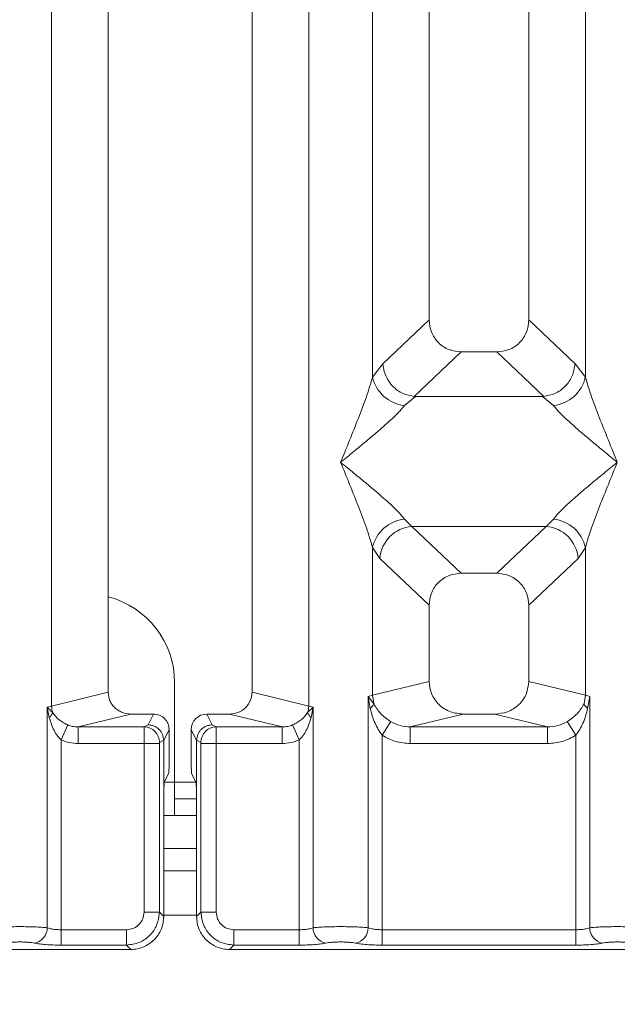
# Model space of a CAD drawing. Units: millimetres. Extents: x 5 to 415, y 5 to 292.
# Drawn here: x 124 to 129, y 91 to 100 of the extents above; entities that cross this region are included whole.
import ezdxf

# ---------------------------------------------------------------- set-up
doc = ezdxf.new("R2010")
doc.units = ezdxf.units.MM
doc.layers.add('BEMAßUNG', color=96, linetype='Continuous')
doc.styles.add('SLDTEXTSTYLE0', font='TXT', dxfattribs={"width": 0.75})
doc.dimstyles.new('SLDDIMSTYLE1', dxfattribs={"dimtxt": 3.5, "dimasz": 3.302, "dimexe": 0, "dimexo": 0.0625, "dimgap": 0.875, "dimtad": 1, "dimlfac": 10, "dimrnd": 1e-09, "dimzin": 12, "dimdsep": 46, "dimtxsty": 'SLDTEXTSTYLE0', "dimsah": 1, "dimcen": 0.09, "dimadec": 0, "dimazin": 3, "dimtfac": 1, "dimtofl": 0, "dimtmove": 0, "dimatfit": 3, "dimfxl": 0, "dimfrac": 2, "dimtolj": 1, "dimtzin": 12, "dimarcsym": 0})

# ---------------------------------------------------------------- blocks, each defined once
blk = doc.blocks.new('_D_14')
at = {"layer": 'BEMAßUNG'}
for p, q in [((72.9076, 90.4983), (72.9076, 69.4112)), ((166.9101, 90.4983), (166.9101, 69.4112)), ((72.9076, 70.4112), (166.9101, 70.4112))]:
    blk.add_line(p, q, dxfattribs=at)
for points in [[(72.9076, 70.4112), (76.2096, 69.9032), (76.2096, 70.9192)], [(166.9101, 70.4112), (163.6081, 70.9192), (163.6081, 69.9032)]]:
    blk.add_solid(points, dxfattribs=at)
at = {"layer": 'BEMAßUNG', "insert": (119.2229, 74.923), "char_height": 3.5, "attachment_point": 1, "rotation": 360, "style": 'SLDTEXTSTYLE0'}
blk.add_mtext('940', dxfattribs=at)

msp = doc.modelspace()

# ---------------------------------------------------------------- linework, layer by layer
at = {"color": 7, "linetype": 'Continuous', "lineweight": 15}
for p, q in [((124.2972, 93.3991), (124.2972, 118.9672)), ((124.8089, 118.9672), (124.8089, 93.5237)), ((126.1089, 93.5237), (126.1089, 118.9672)), ((126.6205, 118.9672), (126.6205, 93.3991)), ((127.7089, 118.9672), (127.7089, 96.8869)), ((128.6089, 96.8869), (128.6089, 118.9672)), ((127.1972, 96.3715), (127.1972, 111.8851)), ((129.1205, 111.8851), (129.1205, 96.3715)), ((127.7089, 96.8869), (127.2905, 96.4902)), ((129.0272, 96.4902), (128.6089, 96.8869)), ((127.9984, 96.5985), (127.5743, 96.1964)), ((127.9984, 96.5985), (128.3194, 96.5985)), ((128.7434, 96.1964), (128.3194, 96.5985)), ((127.2905, 96.4902), (127.1972, 96.3715)), ((129.1205, 96.3715), (129.0272, 96.4902)), ((127.5851, 96.196), (127.4856, 96.1148)), ((127.5743, 96.1964), (127.5851, 96.196)), ((128.7326, 96.196), (127.5851, 96.196)), ((128.7326, 96.196), (128.7434, 96.1964)), ((128.8321, 96.1148), (128.7326, 96.196)), ((127.4856, 95.0877), (127.5514, 95.0223)), ((128.7664, 95.0223), (128.8321, 95.0877)), ((127.5514, 95.0223), (128.7664, 95.0223)), ((127.5514, 95.0223), (127.9984, 94.5985)), ((128.3194, 94.5985), (128.7664, 95.0223)), ((127.1972, 93.4974), (127.1972, 94.831)), ((127.1972, 94.831), (127.263, 94.7328)), ((129.1205, 94.831), (129.0547, 94.7328)), ((129.1205, 94.831), (129.1205, 93.4974)), ((127.263, 94.7328), (127.7089, 94.3101)), ((129.0547, 94.7328), (128.6089, 94.3101)), ((128.3194, 94.5985), (127.9984, 94.5985)), ((127.7089, 94.3101), (127.7089, 93.6221)), ((128.6089, 93.6221), (128.6089, 94.3101)), ((125.4085, 92.7117), (125.4085, 93.6117)), ((127.7089, 93.6221), (127.1972, 93.4974)), ((129.1205, 93.4974), (128.6089, 93.6221)), ((124.2972, 93.3991), (124.8089, 93.5237)), ((126.6205, 93.3991), (126.1089, 93.5237)), ((127.1583, 93.4857), (127.1972, 93.4974)), ((127.1583, 91.3973), (127.1583, 93.4857)), ((127.209, 93.4183), (127.1583, 93.4857)), ((127.1583, 93.4857), (127.1768, 93.3787)), ((127.1972, 93.4974), (127.209, 93.4182)), ((129.1205, 93.4974), (129.1088, 93.4183)), ((129.1205, 93.4974), (129.1594, 93.4857)), ((129.1409, 93.3787), (129.1594, 93.4857)), ((129.1594, 93.4857), (129.1594, 91.3973)), ((124.2583, 93.3893), (124.2972, 93.3991)), ((124.2583, 91.3973), (124.2583, 93.3893)), ((124.3068, 93.3405), (124.2583, 93.3893)), ((124.2583, 93.3893), (124.2764, 93.2966)), ((126.6594, 93.3893), (126.6109, 93.3405)), ((126.6205, 93.3991), (126.6594, 93.3893)), ((126.6413, 93.2966), (126.6594, 93.3893)), ((126.6594, 93.3893), (126.6594, 91.3973)), ((125.0129, 93.3271), (124.5364, 93.211)), ((125.0129, 93.3271), (125.2192, 93.3271)), ((125.2192, 93.3271), (125.1704, 93.2294)), ((125.7473, 93.2294), (125.6985, 93.3271)), ((125.6985, 93.3271), (125.9048, 93.3271)), ((126.3813, 93.211), (125.9048, 93.3271)), ((128.015, 93.3271), (127.5384, 93.211)), ((128.015, 93.3271), (128.3028, 93.3271)), ((128.7793, 93.211), (128.3028, 93.3271)), ((124.383, 93.0943), (124.444, 93.2287)), ((124.5364, 93.211), (124.5364, 93.0614)), ((124.5364, 93.211), (125.1335, 93.211)), ((125.1704, 93.2294), (125.1335, 93.211)), ((125.7473, 93.2294), (125.7842, 93.211)), ((125.7842, 93.211), (126.3813, 93.211)), ((126.3813, 93.0614), (126.3813, 93.211)), ((126.4737, 93.2287), (126.5347, 93.0943)), ((127.283, 93.1354), (127.3622, 93.2589)), ((127.5384, 93.0614), (127.5384, 93.211)), ((127.5384, 93.211), (128.7793, 93.211)), ((128.7793, 93.0614), (128.7793, 93.211)), ((129.0347, 93.1354), (128.9556, 93.2589)), ((125.359, 93.1871), (125.3101, 93.0892)), ((125.359, 92.9155), (125.359, 93.1871)), ((125.5587, 93.1871), (125.6076, 93.0892)), ((125.5587, 92.9155), (125.5587, 93.1871)), ((127.283, 93.1354), (127.283, 91.3792)), ((129.0347, 91.3792), (129.0347, 93.1354)), ((124.383, 93.0943), (124.383, 91.3792)), ((125.1322, 93.0614), (124.5364, 93.0614)), ((125.1322, 91.5376), (125.1322, 93.0614)), ((125.2708, 93.0614), (125.1322, 93.0614)), ((125.2708, 93.0614), (125.2708, 91.5376)), ((125.3101, 93.0902), (125.2721, 93.0713)), ((125.3101, 93.0892), (125.3101, 93.0902)), ((125.3101, 93.0892), (125.3101, 92.5145)), ((125.6076, 93.0902), (125.6076, 93.0892)), ((125.6076, 93.0902), (125.6456, 93.0713)), ((125.6076, 92.5145), (125.6076, 93.0892)), ((125.6469, 91.5376), (125.6469, 93.0614)), ((125.6469, 93.0614), (125.7855, 93.0614)), ((125.7855, 93.0614), (125.7855, 91.5376)), ((125.7855, 93.0614), (126.3813, 93.0614)), ((126.5347, 91.3792), (126.5347, 93.0943)), ((128.7793, 93.0614), (127.5384, 93.0614)), ((125.3549, 92.7908), (125.3166, 92.714)), ((125.5628, 92.7908), (125.6011, 92.714)), ((125.4085, 92.7117), (125.4085, 92.4117)), ((125.3101, 91.4983), (125.3101, 92.5145)), ((125.6073, 92.5617), (125.4085, 92.5617)), ((125.6076, 92.5145), (125.6076, 91.4983)), ((125.4085, 92.4117), (125.3101, 92.4117)), ((125.6076, 92.4117), (125.4085, 92.4117)), ((125.6076, 91.9117), (125.3101, 91.9117)), ((125.2708, 91.5376), (125.1322, 91.5376)), ((125.3101, 91.4983), (125.2708, 91.5376)), ((125.6076, 91.4983), (125.6469, 91.5376)), ((125.6469, 91.5376), (125.7855, 91.5376)), ((124.383, 91.2405), (124.383, 91.3792)), ((124.9737, 91.3792), (124.383, 91.3792)), ((124.9737, 91.2405), (124.9737, 91.3792)), ((125.944, 91.3792), (126.5347, 91.3792)), ((125.944, 91.3792), (125.944, 91.2405)), ((126.5347, 91.3792), (126.5347, 91.2405)), ((127.283, 91.2405), (127.283, 91.3792)), ((127.283, 91.3792), (129.0347, 91.3792)), ((129.0347, 91.2405), (129.0347, 91.3792)), ((115.5047, 91.2012), (125.013, 91.2012)), ((124.9737, 91.2405), (124.383, 91.2405)), ((125.013, 91.2012), (124.9737, 91.2405)), ((125.944, 91.2405), (125.9047, 91.2012)), ((125.9047, 91.2012), (135.413, 91.2012)), ((126.5347, 91.2405), (125.944, 91.2405)), ((129.0347, 91.2405), (127.283, 91.2405))]:
    msp.add_line(p, q, dxfattribs=at)
at = {"color": 8, "linetype": 'Continuous', "lineweight": 15}
for p, q in [((125.4085, 92.7117), (125.3163, 92.7117)), ((125.6014, 92.7117), (125.4085, 92.7117)), ((125.6076, 92.1117), (125.3101, 92.1117)), ((125.6076, 91.5117), (125.3101, 91.5117))]:
    msp.add_line(p, q, dxfattribs=at)
at = {"color": 7, "linetype": 'Continuous', "lineweight": 15}
for centre, radius, start, end in [((127.5194, 96.4431), 0.33, 192.52092, 264.11601), ((128.7983, 96.4431), 0.33, 275.88399, 347.47909), ((127.5194, 94.7594), 0.33, 95.88402, 167.47909), ((128.7983, 94.7594), 0.33, 12.52092, 84.11601), ((127.5779, 94.7075), 0.316, 94.82591, 175.39523), ((128.7398, 94.7075), 0.316, 4.60477, 85.17409), ((124.6085, 93.6117), 0.8, 0, 75.49737), ((124.5055, 93.403), 0.2083, 181.07303, 197.45467), ((126.4123, 93.403), 0.2083, 342.54533, 358.92697), ((124.2112, 93.3741), 0.1013, 310.04182, 340.62297), ((126.7065, 93.3741), 0.1013, 199.37703, 229.95818), ((125.1314, 93.0703), 0.1408, 0.43931, 89.1401), ((125.7864, 93.0703), 0.1408, 90.8599, 179.56069), ((124.1162, 91.3984), 0.1422, 280.43261, 359.53033), ((126.8016, 91.3984), 0.1422, 180.46967, 259.56739), ((127.0162, 91.3984), 0.1422, 280.43261, 359.53033), ((129.3016, 91.3984), 0.1422, 180.46967, 259.56739)]:
    msp.add_arc(centre, radius, start, end, dxfattribs=at)
for centre, major_axis, ratio, start_param, end_param in [((125.9008, 93.5276), (0.2026, -0.0494), 0.959035, 4.961185, 6.512738), ((125.6988, 93.1868), (-0.0627, 0.1256), 0.996959, 5.821242, 7.389604)]:
    msp.add_ellipse(centre, major_axis=major_axis, ratio=ratio, start_param=start_param, end_param=end_param, dxfattribs=at)
for points, knots in [([(127.7089, 96.8869), (127.7126, 96.85), (127.7184, 96.7934), (127.754, 96.7258), (127.791, 96.6803), (127.8367, 96.6435), (127.9046, 96.6079), (127.9613, 96.6022), (127.9984, 96.5985)], [0, 0, 0, 0, 0.2423024, 0.3710456, 0.4993663, 0.6275625, 0.7568229, 1, 1, 1, 1]), ([(128.3194, 96.5985), (128.3564, 96.6022), (128.4131, 96.6079), (128.481, 96.6435), (128.5267, 96.6802), (128.5637, 96.7258), (128.5994, 96.7934), (128.6051, 96.85), (128.6089, 96.8869)], [0, 0, 0, 0, 0.243177, 0.372211, 0.500634, 0.628729, 0.757698, 1, 1, 1, 1]), ([(127.2905, 96.4902), (127.2935, 96.4665), (127.2989, 96.4226), (127.3281, 96.3531), (127.381, 96.2797), (127.4681, 96.2156), (127.54, 96.2026), (127.5743, 96.1964)], [0, 0, 0, 0, 0.161692, 0.299198, 0.500919, 0.762362, 1, 1, 1, 1]), ([(129.0272, 96.4902), (129.0212, 96.4534), (129.0091, 96.3799), (128.942, 96.284), (128.8497, 96.2156), (128.7777, 96.2026), (128.7434, 96.1964)], [0, 0, 0, 0, 0.250367, 0.500158, 0.761995, 1, 1, 1, 1]), ([(126.9089, 95.6012), (126.9632, 95.7346), (127.0446, 95.9347), (127.1456, 96.1958), (127.18, 96.313), (127.1972, 96.3715)], [0, 0, 0, 0, 0.500215, 0.75046, 1, 1, 1, 1]), ([(129.1205, 96.3715), (129.1377, 96.313), (129.1721, 96.1958), (129.2731, 95.9347), (129.3546, 95.7346), (129.4089, 95.6012)], [0, 0, 0, 0, 0.24954, 0.499785, 1, 1, 1, 1]), ([(127.4856, 96.1148), (127.4723, 96.098), (127.4515, 96.0718), (127.4122, 96.0317), (127.3695, 95.9903), (127.3096, 95.9359), (127.2276, 95.8647), (127.1332, 95.7853), (127.0248, 95.696), (126.9497, 95.6346), (126.9089, 95.6012)], [0, 0, 0, 0, 0.115897, 0.180664, 0.250407, 0.367044, 0.500142, 0.658789, 0.814523, 1, 1, 1, 1]), ([(129.4089, 95.6012), (129.368, 95.6346), (129.293, 95.696), (129.1845, 95.7853), (129.0901, 95.8646), (129.008, 95.936), (128.9365, 96.0012), (128.8745, 96.0617), (128.8455, 96.0979), (128.8321, 96.1148)], [0, 0, 0, 0, 0.185495, 0.341248, 0.499931, 0.633034, 0.749703, 0.88408, 1, 1, 1, 1]), ([(127.1972, 94.831), (127.18, 94.8895), (127.1456, 95.0067), (127.0446, 95.2677), (126.9632, 95.4679), (126.9089, 95.6012)], [0, 0, 0, 0, 0.24954, 0.499785, 1, 1, 1, 1]), ([(126.9089, 95.6012), (126.9497, 95.5679), (127.0248, 95.5065), (127.1332, 95.4172), (127.2276, 95.3379), (127.3097, 95.2665), (127.3812, 95.2013), (127.4432, 95.1408), (127.4722, 95.1045), (127.4856, 95.0877)], [0, 0, 0, 0, 0.185494, 0.341248, 0.499931, 0.633034, 0.749703, 0.88408, 1, 1, 1, 1]), ([(128.8321, 95.0877), (128.8455, 95.1045), (128.8662, 95.1307), (128.9055, 95.1708), (128.9482, 95.2122), (129.0081, 95.2666), (129.0901, 95.3378), (129.1845, 95.4172), (129.293, 95.5065), (129.368, 95.5679), (129.4089, 95.6012)], [0, 0, 0, 0, 0.115897, 0.180664, 0.250407, 0.367044, 0.500142, 0.658789, 0.814523, 1, 1, 1, 1]), ([(129.4089, 95.6012), (129.3546, 95.4679), (129.2731, 95.2677), (129.1721, 95.0067), (129.1377, 94.8895), (129.1205, 94.831)], [0, 0, 0, 0, 0.500215, 0.75046, 1, 1, 1, 1]), ([(127.9984, 94.5985), (127.9613, 94.5947), (127.9046, 94.589), (127.8367, 94.5535), (127.791, 94.5167), (127.7541, 94.4712), (127.7184, 94.4036), (127.7126, 94.347), (127.7089, 94.3101)], [0, 0, 0, 0, 0.243177, 0.372211, 0.500634, 0.628729, 0.757698, 1, 1, 1, 1]), ([(128.6089, 94.3101), (128.6051, 94.347), (128.5994, 94.4035), (128.5637, 94.4712), (128.5268, 94.5167), (128.4811, 94.5535), (128.4131, 94.589), (128.3564, 94.5947), (128.3194, 94.5985)], [0, 0, 0, 0, 0.242302, 0.371046, 0.499366, 0.627563, 0.756823, 1, 1, 1, 1]), ([(127.7089, 93.6221), (127.713, 93.5847), (127.7193, 93.5271), (127.7573, 93.4583), (127.7968, 93.4116), (127.8454, 93.3736), (127.917, 93.337), (127.9763, 93.331), (128.015, 93.3271)], [0, 0, 0, 0, 0.236171, 0.364605, 0.493964, 0.624077, 0.755523, 1, 1, 1, 1]), ([(128.3028, 93.3271), (128.3414, 93.331), (128.4007, 93.337), (128.4723, 93.3736), (128.5209, 93.4115), (128.5604, 93.4583), (128.5984, 93.5271), (128.6048, 93.5847), (128.6089, 93.6221)], [0, 0, 0, 0, 0.244477, 0.375703, 0.506036, 0.635177, 0.763829, 1, 1, 1, 1]), ([(124.8089, 93.5237), (124.8116, 93.4989), (124.8158, 93.4604), (124.8412, 93.4146), (124.8675, 93.3834), (124.8999, 93.3581), (124.9476, 93.3337), (124.9872, 93.3297), (125.0129, 93.3271)], [0, 0, 0, 0, 0.236171, 0.364552, 0.493964, 0.624021, 0.755523, 1, 1, 1, 1]), ([(127.1768, 93.3787), (127.1846, 93.3857), (127.2, 93.3996), (127.206, 93.412), (127.209, 93.4182)], [0, 0, 0, 0, 0.4999979, 1, 1, 1, 1]), ([(127.1768, 93.3787), (127.1885, 93.333), (127.2104, 93.2471), (127.2598, 93.171), (127.283, 93.1354)], [0, 0, 0, 0, 0.531219, 1, 1, 1, 1]), ([(127.3622, 93.2589), (127.3459, 93.2698), (127.3127, 93.292), (127.2563, 93.3428), (127.228, 93.388), (127.209, 93.4182)], [0, 0, 0, 0, 0.240743, 0.491304, 1, 1, 1, 1]), ([(129.1088, 93.4183), (129.0898, 93.388), (129.0614, 93.3429), (129.005, 93.292), (128.9719, 93.2698), (128.9556, 93.2589)], [0, 0, 0, 0, 0.509099, 0.758156, 1, 1, 1, 1]), ([(129.0347, 93.1354), (129.0579, 93.171), (129.1074, 93.247), (129.1292, 93.333), (129.1409, 93.3787)], [0, 0, 0, 0, 0.468381, 1, 1, 1, 1]), ([(129.1409, 93.3787), (129.1332, 93.3857), (129.1177, 93.3996), (129.1117, 93.412), (129.1088, 93.4183)], [0, 0, 0, 0, 0.5, 1, 1, 1, 1]), ([(124.2764, 93.2966), (124.2885, 93.257), (124.3062, 93.1992), (124.3466, 93.1324), (124.3716, 93.1062), (124.383, 93.0943)], [0, 0, 0, 0, 0.540645, 0.790809, 1, 1, 1, 1]), ([(124.444, 93.2287), (124.4297, 93.2355), (124.4, 93.2497), (124.3499, 93.2849), (124.3241, 93.3181), (124.3068, 93.3405)], [0, 0, 0, 0, 0.233197, 0.483468, 1, 1, 1, 1]), ([(125.359, 93.1871), (125.3584, 93.1971), (125.3572, 93.2165), (125.3455, 93.2514), (125.3199, 93.289), (125.2742, 93.3208), (125.2376, 93.325), (125.2192, 93.3271)], [0, 0, 0, 0, 0.13635, 0.26546, 0.500994, 0.749321, 1, 1, 1, 1]), ([(126.6109, 93.3405), (126.5936, 93.3182), (126.5679, 93.285), (126.5179, 93.2498), (126.4881, 93.2356), (126.4737, 93.2287)], [0, 0, 0, 0, 0.515361, 0.765009, 1, 1, 1, 1]), ([(126.5347, 93.0943), (126.5461, 93.1063), (126.5713, 93.1325), (126.6115, 93.1993), (126.6292, 93.2571), (126.6413, 93.2966)], [0, 0, 0, 0, 0.209677, 0.460511, 1, 1, 1, 1]), ([(124.5364, 93.211), (124.5193, 93.2117), (124.4876, 93.2129), (124.4578, 93.2237), (124.444, 93.2287)], [0, 0, 0, 0, 0.540726, 1, 1, 1, 1]), ([(125.1322, 93.0614), (125.1322, 93.0767), (125.1322, 93.1097), (125.1325, 93.1573), (125.1328, 93.1894), (125.1332, 93.2065), (125.1334, 93.2095), (125.1335, 93.211)], [0, 0, 0, 0, 0.204619, 0.439271, 0.703838, 0.848136, 1, 1, 1, 1]), ([(125.1704, 93.2294), (125.1817, 93.2285), (125.2028, 93.2269), (125.2371, 93.2139), (125.2658, 93.1936), (125.2873, 93.1671), (125.3049, 93.1349), (125.308, 93.1079), (125.3101, 93.0902)], [0, 0, 0, 0, 0.155202, 0.29047, 0.50038, 0.630785, 0.7577, 1, 1, 1, 1]), ([(125.6076, 93.0902), (125.6097, 93.1079), (125.6128, 93.1349), (125.6305, 93.1671), (125.652, 93.1936), (125.6807, 93.2139), (125.7149, 93.2269), (125.736, 93.2285), (125.7473, 93.2294)], [0, 0, 0, 0, 0.242283, 0.369202, 0.49962, 0.709505, 0.844779, 1, 1, 1, 1]), ([(125.7842, 93.211), (125.7843, 93.2095), (125.7845, 93.2065), (125.7849, 93.1894), (125.7852, 93.1573), (125.7855, 93.1097), (125.7855, 93.0767), (125.7855, 93.0614)], [0, 0, 0, 0, 0.151864, 0.296162, 0.560729, 0.795381, 1, 1, 1, 1]), ([(126.4737, 93.2287), (126.46, 93.2237), (126.4301, 93.2129), (126.3984, 93.2117), (126.3813, 93.211)], [0, 0, 0, 0, 0.459274, 1, 1, 1, 1]), ([(127.5384, 93.211), (127.5071, 93.2128), (127.445, 93.2164), (127.3896, 93.2448), (127.3622, 93.2589)], [0, 0, 0, 0, 0.505421, 1, 1, 1, 1]), ([(128.9556, 93.2589), (128.9281, 93.2448), (128.8727, 93.2164), (128.8107, 93.2128), (128.7793, 93.211)], [0, 0, 0, 0, 0.494579, 1, 1, 1, 1]), ([(127.5384, 93.0614), (127.493, 93.0646), (127.4025, 93.071), (127.3227, 93.114), (127.283, 93.1354)], [0, 0, 0, 0, 0.502589, 1, 1, 1, 1]), ([(129.0347, 93.1354), (128.995, 93.114), (128.9152, 93.071), (128.8248, 93.0646), (128.7793, 93.0614)], [0, 0, 0, 0, 0.4974113, 1, 1, 1, 1]), ([(124.383, 93.0943), (124.4076, 93.0848), (124.457, 93.0656), (124.5099, 93.0628), (124.5364, 93.0614)], [0, 0, 0, 0, 0.4982219, 1, 1, 1, 1]), ([(125.2708, 93.0614), (125.2708, 93.0626), (125.2709, 93.0652), (125.2712, 93.0683), (125.2716, 93.0707), (125.2719, 93.0711), (125.2721, 93.0713)], [0, 0, 0, 0, 0.253305, 0.498661, 0.747517, 1, 1, 1, 1]), ([(125.6469, 93.0614), (125.6469, 93.0626), (125.6468, 93.0651), (125.6466, 93.0683), (125.6461, 93.0707), (125.6458, 93.0711), (125.6456, 93.0713)], [0, 0, 0, 0, 0.251851, 0.495976, 0.740315, 1, 1, 1, 1]), ([(126.3813, 93.0614), (126.4079, 93.0627), (126.4608, 93.0655), (126.5101, 93.0847), (126.5347, 93.0943)], [0, 0, 0, 0, 0.5017945, 1, 1, 1, 1]), ([(125.3549, 92.7908), (125.3554, 92.7934), (125.3565, 92.7989), (125.3579, 92.8283), (125.3588, 92.8691), (125.3589, 92.9004), (125.359, 92.9155)], [0, 0, 0, 0, 0.241056, 0.500096, 0.759076, 1, 1, 1, 1]), ([(125.5587, 92.9155), (125.5588, 92.9004), (125.5589, 92.8691), (125.5598, 92.8283), (125.5612, 92.7989), (125.5623, 92.7934), (125.5628, 92.7908)], [0, 0, 0, 0, 0.240923, 0.499904, 0.758943, 1, 1, 1, 1]), ([(125.3101, 92.5145), (125.3102, 92.5386), (125.3104, 92.5887), (125.3119, 92.654), (125.314, 92.701), (125.3158, 92.7098), (125.3166, 92.714)], [0, 0, 0, 0, 0.240923, 0.499904, 0.758943, 1, 1, 1, 1]), ([(125.6011, 92.714), (125.602, 92.7098), (125.6037, 92.701), (125.6059, 92.654), (125.6074, 92.5887), (125.6075, 92.5386), (125.6076, 92.5145)], [0, 0, 0, 0, 0.241057, 0.500096, 0.759077, 1, 1, 1, 1]), ([(124.9737, 91.3792), (124.9938, 91.3813), (125.0246, 91.3845), (125.0616, 91.4042), (125.0867, 91.4246), (125.1071, 91.4497), (125.1268, 91.4867), (125.1301, 91.5176), (125.1322, 91.5376)], [0, 0, 0, 0, 0.240345, 0.369981, 0.5, 0.629401, 0.759655, 1, 1, 1, 1]), ([(125.2708, 91.5376), (125.2658, 91.4978), (125.2561, 91.4202), (125.1876, 91.3237), (125.0911, 91.2552), (125.0136, 91.2455), (124.9737, 91.2405)], [0, 0, 0, 0, 0.256765, 0.5, 0.743226, 1, 1, 1, 1]), ([(125.944, 91.2405), (125.9042, 91.2455), (125.8266, 91.2552), (125.7301, 91.3237), (125.6616, 91.4202), (125.6519, 91.4978), (125.6469, 91.5376)], [0, 0, 0, 0, 0.2567652, 0.5, 0.7432196, 1, 1, 1, 1]), ([(125.7855, 91.5376), (125.7879, 91.5168), (125.7926, 91.4752), (125.8291, 91.4227), (125.8816, 91.3862), (125.9232, 91.3815), (125.944, 91.3792)], [0, 0, 0, 0, 0.25065, 0.5, 0.74935, 1, 1, 1, 1]), ([(125.013, 91.2012), (125.0333, 91.2024), (125.0734, 91.2048), (125.1479, 91.2287), (125.2288, 91.2825), (125.2826, 91.3635), (125.3066, 91.4379), (125.3089, 91.478), (125.3101, 91.4983)], [0, 0, 0, 0, 0.130814, 0.257842, 0.5, 0.742143, 0.869175, 1, 1, 1, 1]), ([(125.6076, 91.4983), (125.6088, 91.478), (125.6112, 91.4379), (125.6351, 91.3635), (125.6889, 91.2825), (125.7699, 91.2287), (125.8443, 91.2048), (125.8844, 91.2024), (125.9047, 91.2012)], [0, 0, 0, 0, 0.130817, 0.257846, 0.5, 0.742143, 0.869175, 1, 1, 1, 1]), ([(124.2583, 91.3973), (124.2421, 91.3988), (124.2104, 91.4018), (124.1466, 91.4049), (124.0787, 91.4068), (124.0089, 91.4075), (123.939, 91.4068), (123.8711, 91.4049), (123.8073, 91.4018), (123.7756, 91.3988), (123.7594, 91.3973)], [0, 0, 0, 0, 0.133404, 0.261188, 0.383377, 0.5, 0.616626, 0.738816, 0.8666, 1, 1, 1, 1]), ([(124.383, 91.3792), (124.3709, 91.3794), (124.3462, 91.3799), (124.3121, 91.3836), (124.2812, 91.3893), (124.2661, 91.3946), (124.2583, 91.3973)], [0, 0, 0, 0, 0.245232, 0.496562, 0.737869, 1, 1, 1, 1]), ([(126.6594, 91.3973), (126.6516, 91.3946), (126.6365, 91.3893), (126.6056, 91.3836), (126.5715, 91.3799), (126.5469, 91.3794), (126.5347, 91.3792)], [0, 0, 0, 0, 0.262112, 0.503438, 0.754753, 1, 1, 1, 1]), ([(126.6594, 91.3973), (126.6756, 91.3988), (126.7073, 91.4018), (126.7711, 91.4049), (126.839, 91.4068), (126.9089, 91.4075), (126.9787, 91.4068), (127.0466, 91.4049), (127.1104, 91.4018), (127.1421, 91.3988), (127.1583, 91.3973)], [0, 0, 0, 0, 0.1334002, 0.2611834, 0.3833738, 0.5, 0.6166196, 0.7388079, 0.8665932, 1, 1, 1, 1]), ([(127.283, 91.3792), (127.2709, 91.3794), (127.2462, 91.3799), (127.2121, 91.3836), (127.1812, 91.3893), (127.1661, 91.3946), (127.1583, 91.3973)], [0, 0, 0, 0, 0.245232, 0.496562, 0.737869, 1, 1, 1, 1]), ([(129.1594, 91.3973), (129.1516, 91.3946), (129.1365, 91.3893), (129.1056, 91.3836), (129.0715, 91.3799), (129.0469, 91.3794), (129.0347, 91.3792)], [0, 0, 0, 0, 0.262112, 0.503438, 0.754753, 1, 1, 1, 1]), ([(129.6583, 91.3973), (129.6421, 91.3988), (129.6104, 91.4018), (129.5466, 91.4049), (129.4787, 91.4068), (129.4089, 91.4075), (129.339, 91.4068), (129.2711, 91.4049), (129.2073, 91.4018), (129.1756, 91.3988), (129.1594, 91.3973)], [0, 0, 0, 0, 0.133404, 0.261188, 0.383377, 0.5, 0.616626, 0.738816, 0.8666, 1, 1, 1, 1]), ([(124.1419, 91.2586), (124.1339, 91.2601), (124.1178, 91.263), (124.085, 91.2662), (124.0482, 91.2682), (124.0089, 91.2689), (123.9695, 91.2682), (123.9328, 91.2662), (123.8999, 91.263), (123.8839, 91.2601), (123.8758, 91.2586)], [0, 0, 0, 0, 0.125464, 0.250456, 0.375124, 0.499995, 0.62452, 0.749534, 0.874357, 1, 1, 1, 1]), ([(124.383, 91.2405), (124.3593, 91.2408), (124.3118, 91.2412), (124.245, 91.245), (124.1856, 91.2507), (124.1565, 91.256), (124.1419, 91.2586)], [0, 0, 0, 0, 0.249529, 0.49906, 0.749234, 1, 1, 1, 1]), ([(126.7758, 91.2586), (126.7615, 91.256), (126.7324, 91.2508), (126.6727, 91.245), (126.6056, 91.2412), (126.5581, 91.2408), (126.5347, 91.2405)], [0, 0, 0, 0, 0.246953, 0.500934, 0.754403, 1, 1, 1, 1]), ([(126.7758, 91.2586), (126.7838, 91.2601), (126.7999, 91.263), (126.8328, 91.2662), (126.8695, 91.2682), (126.9089, 91.2689), (126.9482, 91.2682), (126.985, 91.2662), (127.0179, 91.263), (127.0339, 91.2601), (127.0419, 91.2586)], [0, 0, 0, 0, 0.1255176, 0.2504664, 0.3753951, 0.5000028, 0.6247884, 0.7495392, 0.8745747, 1, 1, 1, 1]), ([(127.0419, 91.2586), (127.0562, 91.256), (127.0853, 91.2508), (127.145, 91.245), (127.2121, 91.2412), (127.2596, 91.2408), (127.283, 91.2405)], [0, 0, 0, 0, 0.246953, 0.5009337, 0.7544029, 1, 1, 1, 1]), ([(129.2758, 91.2586), (129.2615, 91.256), (129.2324, 91.2508), (129.1727, 91.245), (129.1056, 91.2412), (129.0581, 91.2408), (129.0347, 91.2405)], [0, 0, 0, 0, 0.246953, 0.500934, 0.754403, 1, 1, 1, 1]), ([(129.5419, 91.2586), (129.5339, 91.2601), (129.5178, 91.263), (129.485, 91.2662), (129.4482, 91.2682), (129.4089, 91.2689), (129.3695, 91.2682), (129.3328, 91.2662), (129.2999, 91.263), (129.2839, 91.2601), (129.2758, 91.2586)], [0, 0, 0, 0, 0.1255029, 0.2504507, 0.3750415, 0.4999921, 0.6244398, 0.7495336, 0.8742378, 1, 1, 1, 1])]:
    msp.add_open_spline(points, degree=3, knots=knots, dxfattribs=at)

# ---------------------------------------------------------------- dimensions: what is measured, and where the dimension line sits
at = {"layer": 'BEMAßUNG'}
dim = msp.add_linear_dim(base=(166.9101, 70.4112), p1=(72.9076, 91.4983), p2=(166.9101, 91.4983), angle=360, text='940', dimstyle='SLDDIMSTYLE1', dxfattribs=at)
dim.commit()
dim.dimension.update_dxf_attribs({"geometry": '_D_14', "text_midpoint": (123.1021, 70.4112), "dimtype": 160})

doc.saveas('drawing.dxf')
